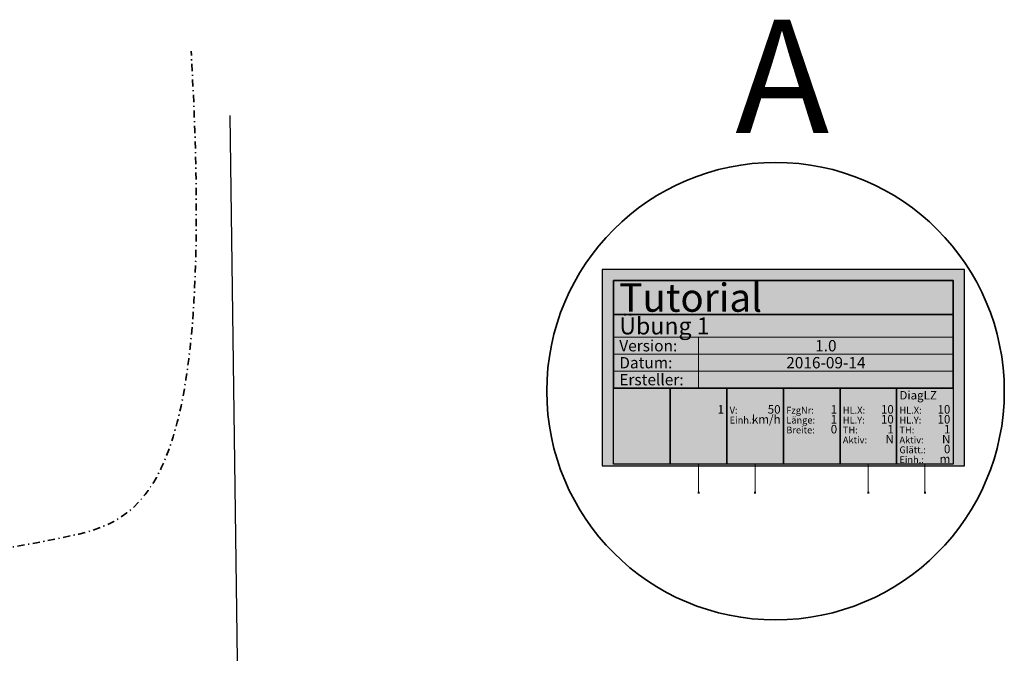
# Model space of a CAD drawing. Units: metres. Extents: x 45 to 315, y -8 to 294.
# Drawn here: x 178 to 265, y 238 to 294 of the extents above; entities that cross this region are included whole.
import ezdxf
from ezdxf.enums import TextEntityAlignment as Align

# ---------------------------------------------------------------- set-up
doc = ezdxf.new("R2010")
doc.units = ezdxf.units.M
doc.linetypes.add('STRICHPUNKT', pattern=[25.4, 12.7, -6.35, 0, -6.35])
for name, color, linetype in [('DKM_GG', 144, 'Continuous'), ('P_SK_AL_PROJ_A___$_____$ProjektInfo', 174, 'Continuous'), ('P_SK_AL_PROJ_L___$_____$ProjektInfo', 174, 'Continuous'), ('P_SK_ST_PROJ_B_LP$_____$ProjektInformation', 7, 'Continuous')]:
    doc.layers.add(name, color=color, linetype=linetype)
doc.layers.add('P_SK_AL_PROJ_A___$_____$Details', color=7, linetype='Continuous', true_color=0x000000, plot=False)
doc.layers.add('P_SK_AL_PROJ_F___$_____$ProjInfo_Hintergrund', color=7, linetype='Continuous', true_color=0xffffff, plot=False)
for name, color, linetype, plot in [('P_SK_AL_PROJ_A___$_____$Verweise', 174, 'Continuous', False), ('P_SK_AL_PROJ_F___$_____$Aktiv', 142, 'Continuous', False), ('P_SK_AL_PROJ_F___$_____$Details_Hintergrund', 254, 'Continuous', False), ('P_SK_AL_PROJ_L___$_____$Details', 174, 'Continuous', False), ('P_SK_AL_PROJ_L___$_____$Verweise', 174, 'Continuous', False)]:
    doc.layers.add(name, color=color, linetype=linetype, plot=plot)
doc.layers.add('P_SK_AL_SKFZ_P___$_____$FzgZuglinie', color=170, linetype='STRICHPUNKT', lineweight=35)
doc.layers.add('X_AL_TU_TEMP_L___$TutorialPositionsMarkierungen', color=102, linetype='Continuous', lineweight=35, plot=False)
doc.styles.add('AN_Tutorial', font='arial.ttf')
doc.styles.add('HMapSK_ProjBlock', font='arial.ttf')
doc.styles.add('HMapSK_ProjBlock2', font='txt')

# ---------------------------------------------------------------- blocks, each defined once
blk = doc.blocks.new('*U193')
at = {"layer": 'P_SK_AL_PROJ_F___$_____$Aktiv'}
blk.add_lwpolyline([(-2, -13.7), (62, -13.7), (62, 21), (-2, 21)], close=True, dxfattribs=at)
blk.add_solid([(-2, 21), (-2, -13.7), (62, 21), (62, -13.7)], dxfattribs=at)
at = {"layer": 'P_SK_AL_PROJ_F___$_____$Details_Hintergrund', "color": 254, "true_color": 0xd1d1d0}
blk.add_solid([(0, 0), (0, -13.45), (60, 0), (60, -13.45)], dxfattribs=at)
at = {"layer": 'P_SK_AL_PROJ_F___$_____$ProjInfo_Hintergrund', "color": 7, "true_color": 0xffffff}
blk.add_solid([(0, 19), (0, 0), (60, 19), (60, 0)], dxfattribs=at)
at = {"layer": 'P_SK_AL_PROJ_L___$_____$Details'}
for points in [[(0, 0), (10, 0), (10, -13.45), (0, -13.45)], [(10, 0), (20, 0), (20, -13.45), (10, -13.45)], [(20, 0), (30, 0), (30, -13.45), (20, -13.45)], [(30, 0), (40, 0), (40, -13.45), (30, -13.45)], [(40, 0), (50, 0), (50, -13.45), (40, -13.45)], [(50, 0), (60, 0), (60, -13.45), (50, -13.45)]]:
    blk.add_lwpolyline(points, close=True, dxfattribs=at)
at = {"layer": 'P_SK_AL_PROJ_L___$_____$ProjektInfo', "lineweight": 35}
blk.add_lwpolyline([(0, 0), (60, 0), (60, 19), (0, 19)], close=True, dxfattribs=at)
blk.add_lwpolyline([(0, 13), (60, 13)], dxfattribs=at)
at = {"layer": 'P_SK_AL_PROJ_L___$_____$ProjektInfo', "lineweight": 18}
for points in [[(0, 9), (60, 9)], [(15, 0), (15, 9)], [(0, 6), (60, 6)], [(0, 3), (60, 3)]]:
    blk.add_lwpolyline(points, dxfattribs=at)
at = {"layer": 'P_SK_AL_PROJ_L___$_____$Verweise'}
for points in [[(15, -13.45, 0.18, 0.18, 0), (15, -18.45, 0.35, 0.35, 0), (15, -18.625, 0.35, 0.35, 0), (15, -18.275, 0.35, 0.35, 0)], [(25, -13.45, 0.18, 0.18, 0), (25, -18.45, 0.35, 0.35, 0), (25, -18.625, 0.35, 0.35, 0), (25, -18.275, 0.35, 0.35, 0)], [(45, -13.45, 0.18, 0.18, 0), (45, -18.45, 0.35, 0.35, 0), (45, -18.625, 0.35, 0.35, 0), (45, -18.275, 0.35, 0.35, 0)], [(55, -13.45, 0.18, 0.18, 0), (55, -18.45, 0.35, 0.35, 0), (55, -18.625, 0.35, 0.35, 0), (55, -18.275, 0.35, 0.35, 0)]]:
    blk.add_lwpolyline(points, format="xyseb", dxfattribs=at)
at = {"layer": 'P_SK_AL_PROJ_A___$_____$Details', "style": 'HMapSK_ProjBlock'}
for tag, p in [('ACHSE_SEGDIST', (19.5, -4.5)), ('FZG_SPEED', (29.5, -4.5)), ('ZUGPKT_FZGNR', (39.5, -4.5)), ('DIAGLW_GRIDX', (49.5, -4.5)), ('DIAGLZ_GRIDX', (59.5, -4.5)), ('FZG_SPEEDUNIT', (29.5, -6.25)), ('ZUGPKT_LAENGE', (39.5, -6.25)), ('DIAGLW_GRIDY', (49.5, -6.25)), ('DIAGLZ_GRIDY', (59.5, -6.25)), ('ZUGPKT_BREITE', (39.5, -8)), ('DIAGLW_TEXTSIZE', (49.5, -8)), ('DIAGLZ_TEXTSIZE', (59.5, -8)), ('DIAGLW_ACTIVE', (49.5, -9.75)), ('DIAGLZ_ACTIVE', (59.5, -9.75)), ('DIAGLZ_GLAETTDIST', (59.5, -11.5)), ('DIAGLZ_GLAETTDISTUNITS', (59.5, -13.25))]:
    blk.add_attdef(tag, text='', height=1.5, dxfattribs=at).set_placement(p, align=Align.RIGHT)
at = {"layer": 'P_SK_AL_PROJ_A___$_____$ProjektInfo', "style": 'HMapSK_ProjBlock'}
for s, p in [('Version:', (1, 6.5)), ('Datum:', (1, 3.5)), ('Ersteller:', (1, 0.5))]:
    blk.add_text(s, height=2, dxfattribs=at).set_placement(p)
for tag, p, height in [('PROJEKT', (1, 13.5), 5), ('PROJEKT2', (1, 9.5), 3)]:
    blk.add_attdef(tag, p, '', height=height, dxfattribs=at)
for tag, p in [('VERSION', (37.5, 6.5)), ('DATUM', (37.5, 3.5)), ('ERSTELLER', (37.5, 0.5))]:
    blk.add_attdef(tag, text='', height=2, dxfattribs=at).set_placement(p, align=Align.CENTER)
at = {"layer": 'P_SK_AL_PROJ_A___$_____$Verweise', "style": 'HMapSK_ProjBlock'}
for tag, p in [('ACHSE_VERWEIS', (15, -18.45)), ('FZG_VERWEIS', (25, -18.45)), ('DIAGLW_VERWEIS', (45, -18.45)), ('DIAGLZ_VERWEIS', (55, -18.45))]:
    blk.add_attdef(tag, text='', height=0.05, dxfattribs=at).set_placement(p, align=Align.MIDDLE_CENTER)
at = {"layer": 'P_SK_AL_PROJ_L___$_____$Details', "style": 'HMapSK_ProjBlock2'}
for s, height, p in [('DiagLZ', 1.5, (50.5, -2)), ('V:', 1.2, (20.5, -4.5)), ('FzgNr:', 1.2, (30.5, -4.5)), ('HL.X:', 1.2, (40.5, -4.5)), ('HL.X:', 1.2, (50.5, -4.5)), ('Einh.:', 1.2, (20.5, -6.25)), ('Länge:', 1.2, (30.5, -6.25)), ('HL.Y:', 1.2, (40.5, -6.25)), ('HL.Y:', 1.2, (50.5, -6.25)), ('Breite:', 1.2, (30.5, -8)), ('TH:', 1.2, (40.5, -8)), ('TH:', 1.2, (50.5, -8)), ('Aktiv:', 1.2, (40.5, -9.75)), ('Aktiv:', 1.2, (50.5, -9.75)), ('Glätt.:', 1.2, (50.5, -11.5)), ('Einh.:', 1.2, (50.5, -13.25))]:
    blk.add_text(s, height=height, dxfattribs=at).set_placement(p)

msp = doc.modelspace()

# ---------------------------------------------------------------- linework, layer by layer
at = {"layer": 'DKM_GG'}
msp.add_lwpolyline([(197.008, 285.383), (197.942, 217.554)], dxfattribs=at)
at = {"layer": 'P_SK_AL_SKFZ_P___$_____$FzgZuglinie', "ltscale": 0.05}
msp.add_open_spline([(84.834, 202.438), (83.868, 228.174), (74.196, 251.787), (124.117, 246.146), (164.926, 242.306), (195.899, 251.512), (193.596, 291.048)], degree=3, knots=[0, 0, 0, 0, 34.516926, 56.220369, 132.615158, 153.65373, 153.65373, 153.65373, 153.65373], dxfattribs=at)
at = {"layer": 'X_AL_TU_TEMP_L___$TutorialPositionsMarkierungen'}
msp.add_circle((245.229, 261.012), 20.213, dxfattribs=at)

# ---------------------------------------------------------------- block references
at = {"layer": 'P_SK_ST_PROJ_B_LP$_____$ProjektInformation', "xscale": 0.5, "yscale": 0.5, "zscale": 0.5}
msp.add_blockref('*U193', (230.927, 261.281), dxfattribs=at).add_auto_attribs({'PROJEKT': 'Tutorial', 'PROJEKT2': 'Übung 1', 'VERSION': '1.0', 'DATUM': '2016-09-14', 'ACHSE_SEGDIST': '1', 'FZG_SPEED': '50', 'FZG_SPEEDUNIT': 'km/h', 'ZUGPKT_FZGNR': '1', 'ZUGPKT_LAENGE': '1', 'ZUGPKT_BREITE': '0', 'DIAGLZ_GRIDX': '10', 'DIAGLZ_GRIDY': '10', 'DIAGLZ_TEXTSIZE': '1', 'DIAGLZ_ACTIVE': 'N', 'DIAGLZ_GLAETTDIST': '0', 'DIAGLZ_GLAETTDISTUNITS': 'm', 'DIAGLW_GRIDX': '10', 'DIAGLW_GRIDY': '10', 'DIAGLW_TEXTSIZE': '1', 'DIAGLW_ACTIVE': 'N', 'ACHSE_VERWEIS': 'X', 'FZG_VERWEIS': 'X', 'DIAGLW_VERWEIS': 'X', 'DIAGLZ_VERWEIS': 'X'})

# ---------------------------------------------------------------- texts
at = {"layer": 'X_AL_TU_TEMP_L___$TutorialPositionsMarkierungen', "style": 'AN_Tutorial'}
msp.add_text('A', height=10, dxfattribs=at).set_placement((241.675, 283.841))

doc.saveas('drawing.dxf')
